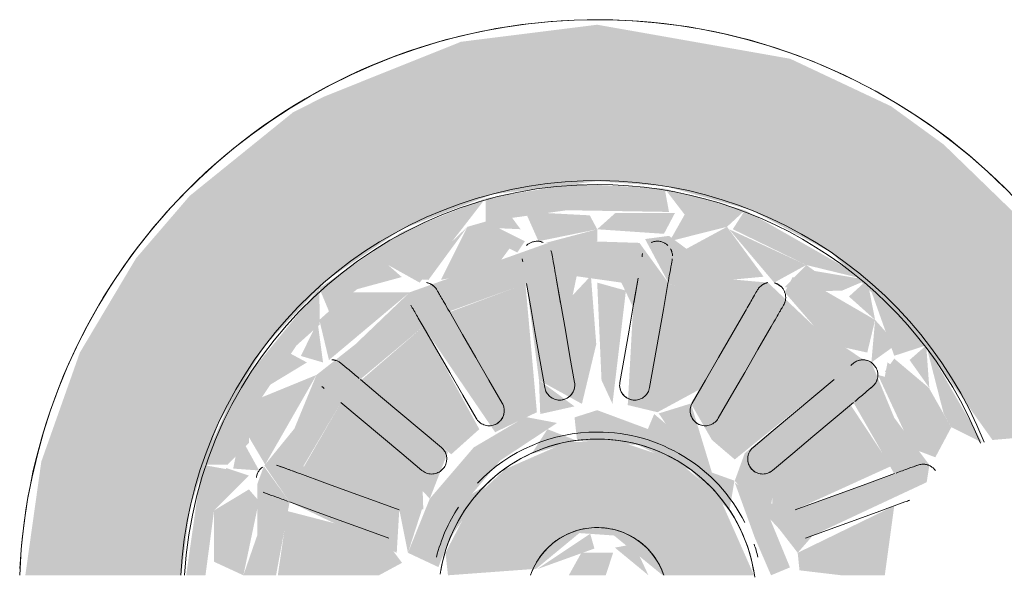
# Model space of a CAD drawing. Units: millimetres. Extents: x -93890 to 271141, y -23807 to 56504.
# Drawn here: x -57237 to -57139, y 466 to 521 of the extents above; entities that cross this region are included whole.
import ezdxf

# ---------------------------------------------------------------- set-up
doc = ezdxf.new("R2010")
doc.units = ezdxf.units.MM
doc.layers.add('LABORATÓRIOS - CAD HIDRO - 23-09-2020_dwg', color=8, linetype='Continuous', lineweight=9)

# ---------------------------------------------------------------- blocks, each defined once
blk = doc.blocks.new('LABORATÓRIOS - CAD HIDRO - 23-09-2020_dwg-1889446-1º PAVIMENTO - LABORATÓRIO DE ANATOMIA PATOLÓGICA')
at = {"lineweight": 5}
h = blk.add_hatch(color=10, dxfattribs=at)
h.paths.add_polyline_path([(2377341.91, 1491553.635), (2377355.464, 1491555.33), (2377362.681, 1491557.564), (2377376.375, 1491565.658), (2377381.481, 1491569.681), (2377387.796, 1491576.867), (2377393.504, 1491586.662), (2377395.527, 1491593.635), (2377380.137, 1491594.621), (2377375.451, 1491586.662), (2377371.41, 1491581.5), (2377365.199, 1491576.286), (2377357.27, 1491572.082), (2377347.169, 1491569.523), (2377330.807, 1491570.647), (2377321.138, 1491574.771), (2377315.043, 1491579.005), (2377307.258, 1491587.9), (2377301.38, 1491601.713), (2377299.417, 1491608.385), (2377285.014, 1491608.385), (2377286.605, 1491597.081), (2377290.453, 1491586.662), (2377293.628, 1491580.365), (2377302.339, 1491569.681), (2377308.142, 1491564.749), (2377317.516, 1491559.163), (2377328.356, 1491555.33), (2377336.65, 1491553.878)], flags=0)
h.paths.add_polyline_path([(2377300.532, 1491612.885), (2377301.38, 1491619.556), (2377304.245, 1491628.06), (2377308.872, 1491635.749), (2377315.043, 1491642.264), (2377322.471, 1491647.3), (2377331.436, 1491650.76), (2377341.91, 1491652.074), (2377348.624, 1491651.588), (2377357.27, 1491649.187), (2377365.199, 1491644.984), (2377374.42, 1491635.866), (2377381.237, 1491626.341), (2377396.264, 1491627.635), (2377392.81, 1491636.265), (2377387.146, 1491645.286), (2377376.375, 1491655.73), (2377371.153, 1491659.522), (2377361.109, 1491664.252), (2377341.91, 1491667.635), (2377328.356, 1491665.94), (2377314.733, 1491660.484), (2377311.64, 1491658.917), (2377301.373, 1491650.622), (2377296.024, 1491644.402), (2377290.438, 1491635.028), (2377286.605, 1491624.189), (2377285.014, 1491612.885)], flags=0)
h = blk.add_hatch(color=10, dxfattribs=at)
h.paths.add_polyline_path([(2377341.91, 1491569.196), (2377348.647, 1491569.932), (2377350.61, 1491572.516), (2377343.36, 1491572.432)], flags=0)
h.paths.add_polyline_path([(2377341.91, 1491569.196), (2377341.91, 1491572.755), (2377337.532, 1491571.782), (2377339.663, 1491569.196)], flags=0)
h.paths.add_polyline_path([(2377339.663, 1491569.196), (2377337.526, 1491571.782), (2377328.996, 1491573.73), (2377321.138, 1491577.546), (2377326.549, 1491572.082)], flags=0)
h.paths.add_polyline_path([(2377353.012, 1491573.208), (2377354.823, 1491573.73), (2377349.186, 1491575.795)], flags=0)
h.paths.add_polyline_path([(2377348.647, 1491569.932), (2377357.27, 1491572.344), (2377353.012, 1491573.208)], flags=0)
h.paths.add_polyline_path([(2377314.263, 1491582.988), (2377315.748, 1491586.662), (2377314.584, 1491586.662)], flags=0)
h.paths.add_polyline_path([(2377322.471, 1491580.221), (2377318.62, 1491580.002), (2377322.471, 1491578.727)], flags=0)
h.paths.add_polyline_path([(2377346.016, 1491575.061), (2377341.91, 1491573.974), (2377348.744, 1491574.246)], flags=0)
h.paths.add_polyline_path([(2377375.078, 1491586.093), (2377379.574, 1491593.789), (2377377.117, 1491593.635), (2377374.948, 1491589.815), (2377375.058, 1491586.662)], flags=0)
h.paths.add_polyline_path([(2377375.078, 1491586.093), (2377374.041, 1491588.46), (2377372.505, 1491586.295)], flags=0)
h.paths.add_polyline_path([(2377365.199, 1491576.286), (2377375.078, 1491586.093), (2377371.82, 1491585.52), (2377369.557, 1491582.988)], flags=0)
h.paths.add_polyline_path([(2377364.792, 1491579.005), (2377362.711, 1491577.529), (2377355.4, 1491573.969), (2377357.27, 1491572.344), (2377365.199, 1491576.286)], flags=0)
h.paths.add_polyline_path([(2377360.57, 1491580.245), (2377364.792, 1491579.005), (2377366.287, 1491580.066)], flags=0)
h.paths.add_polyline_path([(2377343.91, 1491589.943), (2377343.91, 1491592.72), (2377345.554, 1491595.336), (2377341.215, 1491594.895), (2377340.675, 1491592.17), (2377342.439, 1491589.201)], flags=0)
h.paths.add_polyline_path([(2377324.608, 1491601.819), (2377324.389, 1491597.891), (2377316.417, 1491591.202), (2377312.334, 1491598.274), (2377314.733, 1491598.967)], flags=0)
h.paths.add_polyline_path([(2377321.193, 1491604.691), (2377323.791, 1491603.791), (2377322.492, 1491607.145)], flags=0)
h.paths.add_polyline_path([(2377313.981, 1491588.46), (2377324.945, 1491579.278), (2377329.806, 1491578.463), (2377333.626, 1491575.307), (2377336.67, 1491575.042), (2377337.532, 1491575.333), (2377349.186, 1491575.795), (2377354.823, 1491578.498), (2377360.57, 1491580.245), (2377363.607, 1491584), (2377368.98, 1491586.662), (2377371.903, 1491593.635), (2377375.532, 1491596.639), (2377373.212, 1491600.931), (2377367.402, 1491591.202), (2377358.692, 1491600.972), (2377356.544, 1491596.273), (2377365.388, 1491588.818), (2377359.218, 1491583.655), (2377352.066, 1491594.155), (2377343.91, 1491589.943), (2377345.079, 1491584.021), (2377343.91, 1491578.644), (2377339.864, 1491578.646), (2377338.338, 1491581.739), (2377340.391, 1491591.336), (2377335.909, 1491592.167), (2377330.496, 1491594.925), (2377324.541, 1491583.697), (2377318.432, 1491588.976), (2377328.179, 1491596.904), (2377321.193, 1491604.691), (2377311.069, 1491601.992), (2377309.89, 1491608.385), (2377307.258, 1491607.636), (2377307.995, 1491605.144), (2377307.258, 1491599.845), (2377311.781, 1491594.235)], flags=0)
h.paths.add_polyline_path([(2377308.872, 1491589.807), (2377313.03, 1491587.221), (2377313.981, 1491588.46)], flags=0)
h.paths.add_polyline_path([(2377301.565, 1491601.163), (2377304.935, 1491597.962), (2377301.757, 1491608.385), (2377300.653, 1491608.385)], flags=0)
h.paths.add_polyline_path([(2377306.35, 1491589.239), (2377306.35, 1491594.474), (2377305.005, 1491597.721), (2377301.565, 1491601.163)], flags=0)
h.paths.add_polyline_path([(2377306.35, 1491589.239), (2377308.741, 1491589.946), (2377306.683, 1491593.67)], flags=0)
h.paths.add_polyline_path([(2377326.549, 1491572.082), (2377308.872, 1491589.807), (2377306.35, 1491589.239), (2377315.043, 1491579.005)], flags=0)
h.paths.add_polyline_path([(2377348.947, 1491579.362), (2377347.91, 1491592.167), (2377352.173, 1491589.858), (2377356.491, 1491582.095)], flags=0)
h.paths.add_polyline_path([(2377334.01, 1491579.595), (2377327.231, 1491582.21), (2377334.01, 1491591.671), (2377335.909, 1491592.167), (2377335.786, 1491584.542)], flags=0)
h.paths.add_polyline_path([(2377339.91, 1491593.327), (2377341.215, 1491594.895), (2377335.45, 1491596.28), (2377330.496, 1491599.789), (2377327.555, 1491604.175), (2377327.083, 1491602.735), (2377331.144, 1491597.43)], flags=0)
h.paths.add_polyline_path([(2377345.671, 1491593.387), (2377351.236, 1491597.95), (2377345.671, 1491595.348)], flags=0)
h.paths.add_polyline_path([(2377371.139, 1491597.535), (2377372.242, 1491601.191), (2377362.626, 1491604.691), (2377360.875, 1491606.707), (2377359.211, 1491601.819), (2377364.071, 1491600.972)], flags=0)
h.paths.add_polyline_path([(2377354.493, 1491601.163), (2377357.47, 1491603.205), (2377357.47, 1491607.891)], flags=0)
h.paths.add_polyline_path([(2377348.624, 1491651.341), (2377350.61, 1491648.753), (2377354.823, 1491647.539), (2377356.613, 1491649.187)], flags=0)
h.paths.add_polyline_path([(2377330.797, 1491650.367), (2377330.807, 1491648.061), (2377338.884, 1491649.187), (2377349.051, 1491649.018), (2377348.624, 1491651.341), (2377339.663, 1491651.83)], flags=0)
h.paths.add_polyline_path([(2377314.263, 1491641.44), (2377315.222, 1491639.139), (2377321.108, 1491643.741), (2377328.419, 1491647.3), (2377330.797, 1491650.367), (2377322.471, 1491647.025), (2377314.733, 1491641.76)], flags=0)
h.paths.add_polyline_path([(2377302.582, 1491623.886), (2377305.145, 1491623.886), (2377307.258, 1491626.046), (2377307.258, 1491628.64), (2377312, 1491635.749), (2377314.304, 1491637.81), (2377314.263, 1491641.44), (2377305.923, 1491631.225)], flags=0)
h.paths.add_polyline_path([(2377302.937, 1491612.885), (2377303.791, 1491619.335), (2377305.722, 1491623.309), (2377302.582, 1491623.886), (2377301.02, 1491612.885)], flags=0)
h.paths.add_polyline_path([(2377306.708, 1491612.885), (2377309.958, 1491612.885), (2377311.308, 1491620.176), (2377308.742, 1491623.734), (2377308.081, 1491621.92), (2377308.081, 1491616.842)], flags=0)
h.paths.add_polyline_path([(2377339.91, 1491626.26), (2377336.956, 1491627.416), (2377335.38, 1491624.957)], flags=0)
h.paths.add_polyline_path([(2377355.059, 1491619.298), (2377355.563, 1491622.296), (2377353.323, 1491623.099), (2377351.231, 1491629.97), (2377348.034, 1491628.981), (2377349.81, 1491626.367), (2377341.91, 1491629.306), (2377339.653, 1491628.588), (2377339.91, 1491626.26), (2377345.955, 1491625.846), (2377351.231, 1491623.323)], flags=0)
h.paths.add_polyline_path([(2377322.219, 1491619.398), (2377323.079, 1491615.122), (2377324.476, 1491619.447)], flags=0)
h.paths.add_polyline_path([(2377336.12, 1491632.282), (2377336.242, 1491628.924), (2377339.653, 1491629.683)], flags=0)
h.paths.add_polyline_path([(2377333.96, 1491644.984), (2377334.715, 1491646.103), (2377330.807, 1491648.061), (2377328.996, 1491647.539)], flags=0)
h.paths.add_polyline_path([(2377321.964, 1491615.122), (2377322.219, 1491619.398), (2377312.681, 1491623.734), (2377316.417, 1491630.067), (2377325.253, 1491620.502), (2377327.063, 1491625.144), (2377318.432, 1491632.451), (2377324.601, 1491637.614), (2377331.754, 1491627.114), (2377335.909, 1491629.102), (2377332.459, 1491630.004), (2377327.328, 1491639.174), (2377334.872, 1491641.907), (2377336.12, 1491632.282), (2377340.391, 1491629.933), (2377338.74, 1491637.248), (2377339.864, 1491642.624), (2377344.315, 1491641.99), (2377345.482, 1491639.53), (2377344.947, 1491629.813), (2377347.91, 1491629.102), (2377349.051, 1491641.879), (2377346.11, 1491645.942), (2377337.803, 1491646.209), (2377323.25, 1491641.025), (2377317.863, 1491635.866), (2377313.981, 1491632.81), (2377311.781, 1491627.468), (2377308.804, 1491623.811), (2377311.308, 1491620.176), (2377314.733, 1491618.552)], flags=0)
h.paths.add_polyline_path([(2377370.521, 1491632.628), (2377375.016, 1491631.436), (2377370.789, 1491634.048)], flags=0)
h.paths.add_polyline_path([(2377361.855, 1491615.122), (2377363.373, 1491616.85), (2377374.689, 1491622.138), (2377374.958, 1491623.85), (2377371.463, 1491628.546), (2377369.186, 1491634.048), (2377368.14, 1491634.491), (2377363.519, 1491637.614), (2377358.898, 1491641.99), (2377354.823, 1491642.355), (2377349.051, 1491646.641), (2377346.673, 1491646.324), (2377349.051, 1491641.879), (2377356.589, 1491639.059), (2377351.231, 1491629.97), (2377353.323, 1491626.344), (2377359.218, 1491637.614), (2377365.199, 1491632.135), (2377356.589, 1491625.027), (2377355.593, 1491622.272), (2377360.028, 1491617.478)], flags=0)
h.paths.add_polyline_path([(2377327.388, 1491616.737), (2377330.974, 1491621.959), (2377328.179, 1491620.146)], flags=0)
h.paths.add_polyline_path([(2377361.6, 1491619.398), (2377359.231, 1491620.024), (2377359.854, 1491623.734), (2377367.402, 1491630.067), (2377371.463, 1491622.987)], flags=0)
h.paths.add_polyline_path([(2377368.776, 1491642.264), (2377356.613, 1491649.187), (2377355.4, 1491647.3), (2377362.711, 1491643.741)], flags=0)
h.paths.add_polyline_path([(2377366.287, 1491641.203), (2377361.349, 1491642.542), (2377360.57, 1491641.024)], flags=0)
h.paths.add_polyline_path([(2377368.776, 1491642.264), (2377363.552, 1491643.144), (2377366.287, 1491641.203)], flags=0)
h.paths.add_polyline_path([(2377368.776, 1491642.264), (2377366.955, 1491640.607), (2377369.557, 1491638.282)], flags=0)
h.paths.add_polyline_path([(2377374.642, 1491635.749), (2377368.776, 1491642.264), (2377371.463, 1491634.715)], flags=0)
h.paths.add_polyline_path([(2377374.642, 1491635.749), (2377372.987, 1491634.295), (2377374.948, 1491631.532)], flags=0)
h.paths.add_polyline_path([(2377380.225, 1491626.074), (2377374.642, 1491635.749), (2377376.375, 1491628.977), (2377377.117, 1491627.635)], flags=0)
h.paths.add_polyline_path([(2377325.124, 1491642.264), (2377328.996, 1491647.539), (2377323.588, 1491642.356)], flags=0)
h = blk.add_hatch(color=10, dxfattribs=at)
h.paths.add_polyline_path([(2377335.269, 1491574.428), (2377334.173, 1491572.352), (2377337.526, 1491571.783)], flags=0)
h.paths.add_polyline_path([(2377337.532, 1491571.782), (2377341.91, 1491572.755), (2377341.068, 1491574.145), (2377335.269, 1491574.428)], flags=0)
h.paths.add_polyline_path([(2377333.209, 1491572.516), (2377334.709, 1491575.166), (2377330.807, 1491573.208)], flags=0)
h.paths.add_polyline_path([(2377328.996, 1491573.73), (2377333.711, 1491576.286), (2377328.061, 1491579.067), (2377324.945, 1491579.247)], flags=0)
h.paths.add_polyline_path([(2377328.419, 1491573.969), (2377323.278, 1491578.741), (2377321.138, 1491577.512)], flags=0)
h.paths.add_polyline_path([(2377321.108, 1491577.529), (2377322.471, 1491579.774), (2377319.027, 1491579.005)], flags=0)
h.paths.add_polyline_path([(2377317.532, 1491580.066), (2377322.471, 1491581.146), (2377318.79, 1491585.401), (2377315.222, 1491586.662), (2377315.222, 1491582.131)], flags=0)
h.paths.add_polyline_path([(2377314.263, 1491582.988), (2377313.417, 1491586.662), (2377312, 1491585.52)], flags=0)
h.paths.add_polyline_path([(2377311.314, 1491586.295), (2377313.981, 1491587.89), (2377309.778, 1491588.46), (2377311.054, 1491586.662)], flags=0)
h.paths.add_polyline_path([(2377311.554, 1491594.83), (2377308.27, 1491596.651), (2377307.258, 1491592.629), (2377308.741, 1491589.946)], flags=0)
h.paths.add_polyline_path([(2377313.981, 1491588.46), (2377311.554, 1491594.83), (2377308.804, 1491589.833)], flags=0)
h.paths.add_polyline_path([(2377306.683, 1491593.67), (2377307.258, 1491597.888), (2377305.145, 1491597.384)], flags=0)
h.paths.add_polyline_path([(2377305.005, 1491597.721), (2377307.173, 1491599.35), (2377304.245, 1491600.358)], flags=0)
h.paths.add_polyline_path([(2377308.081, 1491599.35), (2377306.891, 1491608.385), (2377303.172, 1491605.578), (2377303.791, 1491601.934)], flags=0)
h.paths.add_polyline_path([(2377303.791, 1491619.335), (2377307.258, 1491622.796), (2377305.005, 1491623.548)], flags=0)
h.paths.add_polyline_path([(2377306.708, 1491612.885), (2377308.257, 1491620.277), (2377307.258, 1491621.424), (2377303.791, 1491619.335), (2377303.791, 1491614.23)], flags=0)
h.paths.add_polyline_path([(2377308.272, 1491623.309), (2377306.35, 1491626.796), (2377305.693, 1491623.498)], flags=0)
h.paths.add_polyline_path([(2377308.872, 1491623.894), (2377313.981, 1491632.81), (2377308.272, 1491630.474), (2377306.683, 1491627.599)], flags=0)
h.paths.add_polyline_path([(2377308.872, 1491631.532), (2377313.03, 1491634.049), (2377311.314, 1491634.975)], flags=0)
h.paths.add_polyline_path([(2377314.635, 1491634.049), (2377314.09, 1491638.089), (2377312.429, 1491634.694)], flags=0)
h.paths.add_polyline_path([(2377315.222, 1491634.288), (2377323.25, 1491641.025), (2377317.332, 1491641.025), (2377314.263, 1491638.282), (2377314.843, 1491635.866)], flags=0)
h.paths.add_polyline_path([(2377317.532, 1491641.203), (2377322.471, 1491642.544), (2377321.108, 1491643.741)], flags=0)
h.paths.add_polyline_path([(2377324.246, 1491641.989), (2377328.419, 1491647.3), (2377321.108, 1491643.741)], flags=0)
h.paths.add_polyline_path([(2377328.996, 1491647.539), (2377334.283, 1491647.3), (2377333.209, 1491648.753)], flags=0)
h.paths.add_polyline_path([(2377326.355, 1491642.264), (2377331.616, 1491643.273), (2377333.624, 1491645.964), (2377328.996, 1491647.539)], flags=0)
h.paths.add_polyline_path([(2377336.67, 1491645.909), (2377341.91, 1491646.103), (2377341.91, 1491647.296)], flags=0)
h.paths.add_polyline_path([(2377336.067, 1491646.103), (2377341.91, 1491647.296), (2377341.166, 1491648.68), (2377334.769, 1491649.018)], flags=0)
h = blk.add_hatch(color=10, dxfattribs=at)
h.paths.add_polyline_path([(2377350.61, 1491572.516), (2377353.872, 1491573.969), (2377349.214, 1491574.405)], flags=0)
h.paths.add_polyline_path([(2377346.287, 1491571.782), (2377350.61, 1491572.516), (2377347.169, 1491575.047), (2377341.91, 1491573.974)], flags=0)
h.paths.add_polyline_path([(2377362.711, 1491577.529), (2377365.199, 1491580.001), (2377361.349, 1491578.725)], flags=0)
h.paths.add_polyline_path([(2377354.823, 1491573.73), (2377362.711, 1491577.529), (2377358.874, 1491578.526)], flags=0)
h.paths.add_polyline_path([(2377354.823, 1491573.73), (2377357.464, 1491579.005), (2377352.173, 1491577.974), (2377350.195, 1491575.306)], flags=0)
h.paths.add_polyline_path([(2377369.557, 1491582.988), (2377370.914, 1491586.662), (2377369.233, 1491586.662)], flags=0)
h.paths.add_polyline_path([(2377366.287, 1491580.066), (2377369.557, 1491582.988), (2377368.154, 1491586.662), (2377360.57, 1491580.245)], flags=0)
h.paths.add_polyline_path([(2377372.478, 1491586.257), (2377373.435, 1491589.239), (2377371.768, 1491586.662)], flags=0)
h.paths.add_polyline_path([(2377377.136, 1491593.67), (2377378.14, 1491596.092), (2377376.375, 1491595.727)], flags=0)
h.paths.add_polyline_path([(2377369.838, 1491588.46), (2377376.375, 1491592.292), (2377377.136, 1491593.67), (2377375.078, 1491597.535), (2377370.178, 1491589.833)], flags=0)
h.paths.add_polyline_path([(2377375.549, 1491624.618), (2377377.136, 1491627.599), (2377374.948, 1491631.455), (2377369.838, 1491632.809), (2377373.244, 1491625.498)], flags=0)
h.paths.add_polyline_path([(2377375.016, 1491631.436), (2377371.463, 1491634.432), (2377370.521, 1491633.123)], flags=0)
h.paths.add_polyline_path([(2377369.186, 1491634.048), (2377371.715, 1491635.866), (2377369.557, 1491638.282), (2377369.345, 1491635.866)], flags=0)
h.paths.add_polyline_path([(2377368.776, 1491635.032), (2377369.557, 1491638.282), (2377364.609, 1491641.151), (2377360.57, 1491641.024), (2377365.039, 1491635.866)], flags=0)
h.paths.add_polyline_path([(2377366.287, 1491641.203), (2377362.711, 1491643.741), (2377360.57, 1491641.541)], flags=0)
h.paths.add_polyline_path([(2377359.513, 1491641.99), (2377362.711, 1491643.741), (2377355.025, 1491647.3)], flags=0)
h.paths.add_polyline_path([(2377354.823, 1491647.539), (2377350.61, 1491648.753), (2377349.111, 1491646.103)], flags=0)
h.paths.add_polyline_path([(2377355.004, 1491642.254), (2377358.466, 1491642.578), (2377354.823, 1491647.539), (2377350.108, 1491644.984)], flags=0)
h.paths.add_polyline_path([(2377348.55, 1491646.842), (2377349.646, 1491648.917), (2377343.72, 1491648.917), (2377341.91, 1491647.296)], flags=0)
h = blk.add_hatch(color=10, dxfattribs=at)
h.paths.add_polyline_path([(2377341.91, 1491578.58), (2377341.38, 1491589.201), (2377339.91, 1491589.943), (2377338.74, 1491584.021), (2377339.166, 1491579.876)], flags=0)
h.paths.add_polyline_path([(2377334.769, 1491579.39), (2377336.12, 1491588.988), (2377334.769, 1491591.869), (2377331.754, 1491590.044), (2377328.226, 1491581.679)], flags=0)
h.paths.add_polyline_path([(2377324.541, 1491583.697), (2377330.496, 1491594.925), (2377327.231, 1491596.243), (2377318.432, 1491588.818), (2377321.004, 1491586.662)], flags=0)
h.paths.add_polyline_path([(2377316.28, 1491591.399), (2377324.476, 1491597.964), (2377324.476, 1491601.822), (2377319.748, 1491600.972), (2377312.681, 1491597.535), (2377314.733, 1491594.036)], flags=0)
h.paths.add_polyline_path([(2377311.303, 1491601.111), (2377321.193, 1491604.691), (2377321.784, 1491607.891), (2377309.958, 1491608.385)], flags=0)
h.paths.add_polyline_path([(2377314.733, 1491612.885), (2377320.195, 1491612.885), (2377322.492, 1491614.124), (2377320.446, 1491616.85), (2377311.069, 1491619.277), (2377310.134, 1491612.885)], flags=0)
h.paths.add_polyline_path([(2377322.219, 1491619.398), (2377324.608, 1491619.45), (2377324.476, 1491623.306), (2377316.417, 1491630.067), (2377312.334, 1491622.995), (2377314.733, 1491622.122)], flags=0)
h.paths.add_polyline_path([(2377327.388, 1491624.917), (2377330.181, 1491627.416), (2377324.601, 1491637.614), (2377318.432, 1491632.293)], flags=0)
h.paths.add_polyline_path([(2377335.909, 1491629.102), (2377334.769, 1491641.879), (2377327.231, 1491639.059), (2377332.459, 1491630.004)], flags=0)
h.paths.add_polyline_path([(2377340.391, 1491629.933), (2377341.815, 1491635.866), (2377341.282, 1491642.669), (2377338.338, 1491639.53), (2377339.653, 1491632.069)], flags=0)
h = blk.add_hatch(color=10, dxfattribs=at)
h.paths.add_polyline_path([(2377341.91, 1491578.58), (2377343.955, 1491578.646), (2377345.482, 1491581.739), (2377343.428, 1491591.336), (2377341.91, 1491586.611)], flags=0)
h.paths.add_polyline_path([(2377348.947, 1491579.362), (2377356.589, 1491582.21), (2377349.81, 1491591.671), (2377347.91, 1491592.167), (2377348.034, 1491584.542)], flags=0)
h.paths.add_polyline_path([(2377359.218, 1491583.655), (2377365.388, 1491588.976), (2377355.274, 1491596.591), (2377353.323, 1491594.925), (2377357.482, 1491586.662)], flags=0)
h.paths.add_polyline_path([(2377367.402, 1491591.202), (2377371.41, 1491598.301), (2377359.211, 1491601.819), (2377359.855, 1491597.535)], flags=0)
h.paths.add_polyline_path([(2377372.511, 1491601.093), (2377372.118, 1491603.131), (2377368.537, 1491608.385), (2377361.088, 1491607.597), (2377362.626, 1491604.691)], flags=0)
h.paths.add_polyline_path([(2377366.223, 1491612.885), (2377370.521, 1491612.885), (2377371.463, 1491619.795), (2377361.855, 1491615.122), (2377362.035, 1491613.378)], flags=0)
h.paths.add_polyline_path([(2377361.6, 1491619.398), (2377371.139, 1491623.734), (2377367.113, 1491629.825), (2377359.344, 1491623.306), (2377359.344, 1491619.447)], flags=0)
h.paths.add_polyline_path([(2377355.593, 1491624.405), (2377365.474, 1491632.365), (2377359.218, 1491637.614), (2377353.323, 1491626.344)], flags=0)
h.paths.add_polyline_path([(2377347.91, 1491629.102), (2377352.173, 1491631.412), (2377356.589, 1491639.129), (2377348.947, 1491641.907), (2377347.7, 1491632.282)], flags=0)
h.paths.add_polyline_path([(2377343.428, 1491629.933), (2377344.766, 1491641.195), (2377341.91, 1491641.99), (2377342.34, 1491632.282)], flags=0)
h = blk.add_hatch(color=10, dxfattribs=at)
h.paths.add_polyline_path([(2377338.845, 1491591.462), (2377341.91, 1491592.659), (2377330.998, 1491597.516), (2377328.226, 1491600.375), (2377323.839, 1491608.385), (2377322.731, 1491607.597), (2377325.01, 1491601.163), (2377329.861, 1491595.468), (2377334.769, 1491592.64)], flags=0)
h.paths.add_polyline_path([(2377326.11, 1491613.701), (2377328.59, 1491619.961), (2377332.283, 1491624.318), (2377337.912, 1491628.033), (2377334.769, 1491628.63), (2377329.629, 1491625.604), (2377325.253, 1491620.502), (2377323.079, 1491615.122)], flags=0)
h = blk.add_hatch(color=10, dxfattribs=at)
h.paths.add_polyline_path([(2377349.05, 1491592.64), (2377354.714, 1491596.113), (2377347.314, 1491594.428)], flags=0)
h.paths.add_polyline_path([(2377358.692, 1491600.972), (2377360.875, 1491606.707), (2377358.378, 1491607.597), (2377356.757, 1491603.681)], flags=0)
h.paths.add_polyline_path([(2377354.714, 1491596.113), (2377358.692, 1491600.972), (2377356.124, 1491602.735), (2377351.4, 1491596.951)], flags=0)
h.paths.add_polyline_path([(2377359.204, 1491612.885), (2377361.088, 1491613.672), (2377358.476, 1491620.024), (2377355.593, 1491622.12), (2377357.585, 1491616.635)], flags=0)
h.paths.add_polyline_path([(2377351.231, 1491625.846), (2377347.577, 1491628.921), (2377346.944, 1491627.416)], flags=0)
h = blk.add_hatch(color=10, dxfattribs=at)
h.paths.add_polyline_path([(2377341.91, 1491594.835), (2377348.351, 1491596.271), (2377353.234, 1491599.699), (2377355.741, 1491603.052), (2377357.47, 1491608.385), (2377347.391, 1491607.366), (2377345.554, 1491605.184), (2377339.91, 1491604.236), (2377334.91, 1491608.385), (2377326.35, 1491607.891), (2377329.327, 1491601.163), (2377333.113, 1491597.579), (2377341.215, 1491594.895)], flags=0)
h.paths.add_polyline_path([(2377357.513, 1491612.885), (2377354.013, 1491620.791), (2377349.81, 1491624.318), (2377343.91, 1491626.26), (2377338.845, 1491626.109), (2377332.754, 1491623.439), (2377329.604, 1491620.502), (2377326.817, 1491615.122), (2377327.063, 1491612.885), (2377335.83, 1491613.53), (2377340.132, 1491617.083), (2377343.583, 1491616.841), (2377348.424, 1491612.885)], flags=0)
h.paths.add_polyline_path([(2377335.902, 1491613.483), (2377341.633, 1491615.545), (2377341.215, 1491617.02)], flags=0)
blk.add_hatch(color=10, dxfattribs=at).paths.add_polyline_path([(2377347.008, 1491612.885), (2377345.554, 1491615.988), (2377343.667, 1491615.635), (2377345.554, 1491614.082)], flags=0)
h = blk.add_hatch(color=10, dxfattribs=at)
h.paths.add_polyline_path([(2377341.265, 1491605.844), (2377344.974, 1491608.385), (2377338.27, 1491607.29)], flags=0)
h.paths.add_polyline_path([(2377339.084, 1491612.885), (2377342.763, 1491612.885), (2377343.489, 1491615.122), (2377340.331, 1491615.122)], flags=0)
at = {"color": 253, "lineweight": 5, "flags": 128}
for points in [[(2377382.413, 1491651.448), (2377380.749, 1491653.035), (2377379.022, 1491654.554), (2377377.236, 1491656.003), (2377375.394, 1491657.379), (2377373.498, 1491658.681), (2377371.551, 1491659.906), (2377369.557, 1491661.052), (2377367.519, 1491662.117), (2377365.439, 1491663.1), (2377363.323, 1491663.999), (2377361.171, 1491664.812), (2377358.99, 1491665.539), (2377356.78, 1491666.178), (2377354.547, 1491666.729), (2377352.294, 1491667.189), (2377350.024, 1491667.559), (2377347.741, 1491667.838), (2377345.449, 1491668.026), (2377343.151, 1491668.121), (2377341.91, 1491668.135), (2377339.61, 1491668.089), (2377337.315, 1491667.951), (2377335.026, 1491667.721), (2377332.749, 1491667.4), (2377330.486, 1491666.989), (2377328.242, 1491666.487), (2377326.019, 1491665.895), (2377323.822, 1491665.216), (2377321.654, 1491664.449), (2377319.518, 1491663.596), (2377317.418, 1491662.658), (2377315.357, 1491661.637), (2377313.339, 1491660.534), (2377311.366, 1491659.352), (2377309.443, 1491658.091), (2377307.571, 1491656.755), (2377305.754, 1491655.345), (2377303.995, 1491653.864), (2377302.297, 1491652.313), (2377300.662, 1491650.695), (2377299.093, 1491649.014), (2377297.592, 1491647.271), (2377296.163, 1491645.469), (2377294.806, 1491643.612), (2377293.525, 1491641.702), (2377292.321, 1491639.742), (2377291.197, 1491637.736), (2377290.154, 1491635.686), (2377289.193, 1491633.597), (2377288.317, 1491631.47), (2377287.527, 1491629.31), (2377286.824, 1491627.121), (2377286.209, 1491624.905), (2377285.682, 1491622.666), (2377285.246, 1491620.408), (2377284.901, 1491618.134), (2377284.646, 1491615.848), (2377284.484, 1491613.554)], [(2377334.442, 1491644.35), (2377334.468, 1491644.198), (2377334.495, 1491644.045)], [(2377337.45, 1491644.566), (2377337.423, 1491644.719), (2377337.396, 1491644.871)], [(2377346.37, 1491644.566), (2377346.396, 1491644.719), (2377346.423, 1491644.871)], [(2377349.378, 1491644.35), (2377349.351, 1491644.198), (2377349.324, 1491644.045)], [(2377339.653, 1491632.069), (2377339.197, 1491634.658), (2377338.74, 1491637.248), (2377338.283, 1491639.838), (2377337.827, 1491642.428), (2377338.262, 1491639.957)], [(2377344.166, 1491632.069), (2377344.623, 1491634.658), (2377345.079, 1491637.248), (2377345.536, 1491639.838), (2377345.993, 1491642.428), (2377345.557, 1491639.957)], [(2377334.872, 1491641.907), (2377335.329, 1491639.317), (2377335.786, 1491636.727), (2377336.242, 1491634.137), (2377336.699, 1491631.548), (2377336.242, 1491634.137)], [(2377348.947, 1491641.907), (2377348.49, 1491639.317), (2377348.034, 1491636.727), (2377347.577, 1491634.137), (2377347.12, 1491631.548), (2377347.577, 1491634.137)], [(2377326.113, 1491640.995), (2377326.036, 1491641.129), (2377325.959, 1491641.263)], [(2377357.706, 1491640.995), (2377357.783, 1491641.129), (2377357.861, 1491641.263)], [(2377323.361, 1491639.763), (2377323.438, 1491639.629), (2377323.515, 1491639.495)], [(2377360.459, 1491639.763), (2377360.381, 1491639.629), (2377360.304, 1491639.495)], [(2377332.459, 1491630.004), (2377331.144, 1491632.282), (2377329.829, 1491634.559), (2377328.514, 1491636.837), (2377327.199, 1491639.114)], [(2377351.361, 1491630.004), (2377352.676, 1491632.282), (2377353.99, 1491634.559), (2377355.305, 1491636.837), (2377356.62, 1491639.114)], [(2377324.601, 1491637.614), (2377325.916, 1491635.337), (2377327.231, 1491633.059), (2377328.546, 1491630.782), (2377329.861, 1491628.504)], [(2377359.218, 1491637.614), (2377357.903, 1491635.337), (2377356.589, 1491633.059), (2377355.274, 1491630.782), (2377353.959, 1491628.504)], [(2377316.682, 1491633.761), (2377316.564, 1491633.86), (2377316.445, 1491633.96)], [(2377367.137, 1491633.761), (2377367.255, 1491633.86), (2377367.374, 1491633.96)], [(2377314.517, 1491631.662), (2377314.635, 1491631.562), (2377314.754, 1491631.463)], [(2377326.404, 1491625.604), (2377324.389, 1491627.294), (2377322.375, 1491628.985), (2377320.36, 1491630.675), (2377318.346, 1491632.365)], [(2377357.415, 1491625.604), (2377359.43, 1491627.294), (2377361.445, 1491628.985), (2377363.459, 1491630.675), (2377365.474, 1491632.365)], [(2377369.302, 1491631.662), (2377369.184, 1491631.562), (2377369.065, 1491631.463)], [(2377316.417, 1491630.067), (2377318.432, 1491628.377), (2377320.446, 1491626.686), (2377322.461, 1491624.996), (2377324.476, 1491623.306)], [(2377367.402, 1491630.067), (2377365.388, 1491628.377), (2377363.373, 1491626.686), (2377361.358, 1491624.996), (2377359.344, 1491623.306)], [(2377326.285, 1491612.983), (2377326.392, 1491613.606), (2377326.523, 1491614.224), (2377326.679, 1491614.837), (2377326.859, 1491615.443), (2377327.063, 1491616.041), (2377327.291, 1491616.63), (2377327.543, 1491617.21), (2377327.817, 1491617.779), (2377328.114, 1491618.337), (2377328.433, 1491618.882), (2377328.774, 1491619.415), (2377329.135, 1491619.933), (2377329.517, 1491620.436), (2377329.919, 1491620.924), (2377330.34, 1491621.395), (2377330.78, 1491621.849), (2377331.237, 1491622.286), (2377331.712, 1491622.703), (2377332.203, 1491623.101), (2377332.709, 1491623.479), (2377333.23, 1491623.837), (2377333.765, 1491624.174), (2377334.313, 1491624.488), (2377334.873, 1491624.781), (2377335.444, 1491625.051), (2377336.026, 1491625.298), (2377336.617, 1491625.522), (2377337.216, 1491625.722), (2377337.823, 1491625.897), (2377338.437, 1491626.048), (2377339.056, 1491626.175), (2377339.68, 1491626.277), (2377340.307, 1491626.353), (2377340.937, 1491626.405), (2377341.569, 1491626.431), (2377341.91, 1491626.435), (2377342.541, 1491626.422), (2377343.172, 1491626.384), (2377343.801, 1491626.321), (2377344.427, 1491626.233), (2377345.049, 1491626.12), (2377345.665, 1491625.982), (2377346.276, 1491625.819), (2377346.88, 1491625.633), (2377347.476, 1491625.422), (2377348.062, 1491625.187), (2377348.639, 1491624.93), (2377349.206, 1491624.649), (2377349.76, 1491624.346), (2377350.302, 1491624.021), (2377350.831, 1491623.675), (2377351.345, 1491623.308), (2377351.845, 1491622.92), (2377352.328, 1491622.513), (2377352.795, 1491622.087), (2377353.244, 1491621.643), (2377353.675, 1491621.181), (2377354.087, 1491620.702), (2377354.48, 1491620.207), (2377354.853, 1491619.696), (2377355.205, 1491619.171), (2377355.536, 1491618.633), (2377355.845, 1491618.082), (2377356.131, 1491617.518), (2377356.395, 1491616.944), (2377356.636, 1491616.36), (2377356.853, 1491615.766), (2377357.046, 1491615.165), (2377357.215, 1491614.556), (2377357.36, 1491613.941), (2377357.48, 1491613.32), (2377357.575, 1491612.695)], [(2377310.294, 1491623.738), (2377310.149, 1491623.791), (2377310.003, 1491623.844)], [(2377373.525, 1491623.738), (2377373.671, 1491623.791), (2377373.816, 1491623.844)], [(2377322.219, 1491619.398), (2377319.748, 1491620.297), (2377317.277, 1491621.197), (2377314.806, 1491622.096), (2377312.334, 1491622.995)], [(2377361.6, 1491619.398), (2377364.071, 1491620.297), (2377366.543, 1491621.197), (2377369.014, 1491622.096), (2377371.485, 1491622.995)], [(2377308.977, 1491621.025), (2377309.123, 1491620.972), (2377309.268, 1491620.919)], [(2377311.308, 1491620.176), (2377313.779, 1491619.277), (2377316.251, 1491618.378), (2377318.722, 1491617.478), (2377321.193, 1491616.579)], [(2377372.511, 1491620.176), (2377370.04, 1491619.277), (2377367.569, 1491618.378), (2377365.097, 1491617.478), (2377362.626, 1491616.579)], [(2377348.487, 1491613.03), (2377348.386, 1491613.291), (2377348.275, 1491613.548), (2377348.153, 1491613.8), (2377348.022, 1491614.047), (2377347.88, 1491614.289), (2377347.729, 1491614.525), (2377347.569, 1491614.754), (2377347.4, 1491614.977), (2377347.222, 1491615.193), (2377347.035, 1491615.402), (2377346.841, 1491615.603), (2377346.638, 1491615.796), (2377346.428, 1491615.981), (2377346.21, 1491616.158), (2377345.986, 1491616.325), (2377345.755, 1491616.484), (2377345.518, 1491616.633), (2377345.275, 1491616.772), (2377345.027, 1491616.902), (2377344.774, 1491617.022), (2377344.516, 1491617.131), (2377344.255, 1491617.23), (2377343.989, 1491617.319), (2377343.72, 1491617.397), (2377343.448, 1491617.464), (2377343.174, 1491617.52), (2377342.897, 1491617.565), (2377342.62, 1491617.599), (2377342.341, 1491617.621), (2377342.061, 1491617.633), (2377341.91, 1491617.635), (2377341.63, 1491617.629), (2377341.35, 1491617.612), (2377341.072, 1491617.584), (2377340.794, 1491617.545), (2377340.519, 1491617.495), (2377340.246, 1491617.434), (2377339.975, 1491617.362), (2377339.708, 1491617.279), (2377339.444, 1491617.186), (2377339.184, 1491617.082), (2377338.928, 1491616.968), (2377338.677, 1491616.844), (2377338.431, 1491616.709), (2377338.191, 1491616.565), (2377337.957, 1491616.412), (2377337.729, 1491616.249), (2377337.508, 1491616.078), (2377337.294, 1491615.897), (2377337.087, 1491615.709), (2377336.888, 1491615.512), (2377336.697, 1491615.307), (2377336.514, 1491615.095), (2377336.34, 1491614.875), (2377336.175, 1491614.649), (2377336.019, 1491614.417), (2377335.873, 1491614.178), (2377335.736, 1491613.934), (2377335.609, 1491613.684), (2377335.492, 1491613.43), (2377335.385, 1491613.171), (2377335.289, 1491612.908)]]:
    blk.add_lwpolyline(points, dxfattribs=at)
at = {"color": 253, "lineweight": 5}
for radius, start, end in [(57.5, 17.21159, 177.7548), (41.5, 21.92506, 176.88752), (41.108, 90, 176.86222), (41.108, 21.98552, 90), (16.5, 90, 136.25307), (16.5, 27.03614, 90), (15.8, 10, 170), (16.5, 146.84211, 165.78947), (7, 18.89393, 161.10607), (16.5, 14.21053, 18.93495)]:
    blk.add_arc((2377341.91, 1491610.635), radius, start, end, dxfattribs=at)
for points in [[(2377336.535, 1491645.978), (2377336.498, 1491645.994), (2377336.418, 1491646.024), (2377336.287, 1491646.067), (2377336.145, 1491646.099), (2377336, 1491646.112), (2377335.837, 1491646.104), (2377335.659, 1491646.08), (2377335.483, 1491646.041), (2377335.328, 1491645.993), (2377335.195, 1491645.931), (2377335.074, 1491645.853), (2377334.965, 1491645.767), (2377334.901, 1491645.712), (2377334.871, 1491645.684)], [(2377347.283, 1491645.978), (2377347.32, 1491645.994), (2377347.4, 1491646.026), (2377347.529, 1491646.066), (2377347.67, 1491646.095), (2377347.818, 1491646.111), (2377347.983, 1491646.112), (2377348.161, 1491646.092), (2377348.335, 1491646.05), (2377348.49, 1491645.993), (2377348.624, 1491645.927), (2377348.746, 1491645.852), (2377348.855, 1491645.771), (2377348.918, 1491645.713), (2377348.948, 1491645.685)], [(2377337.309, 1491645.174), (2377337.326, 1491645.131), (2377337.36, 1491645.037), (2377337.386, 1491644.929), (2377337.396, 1491644.871)], [(2377359.597, 1491641.947), (2377359.647, 1491641.932), (2377359.751, 1491641.895), (2377359.911, 1491641.815), (2377360.06, 1491641.717), (2377360.144, 1491641.646), (2377360.182, 1491641.61)], [(2377360.587, 1491640.051), (2377360.572, 1491640.006), (2377360.538, 1491639.913), (2377360.488, 1491639.813), (2377360.459, 1491639.763)], [(2377316.183, 1491634.136), (2377316.225, 1491634.114), (2377316.311, 1491634.064), (2377316.401, 1491633.997), (2377316.445, 1491633.96)], [(2377316.445, 1491633.96), (2377316.661, 1491633.779), (2377317.192, 1491633.334), (2377317.865, 1491632.769), (2377318.222, 1491632.469)], [(2377369.302, 1491631.662), (2377369.086, 1491631.48), (2377368.556, 1491631.035), (2377367.883, 1491630.471), (2377367.526, 1491630.171)], [(2377310.003, 1491623.844), (2377310.268, 1491623.747), (2377310.919, 1491623.511), (2377311.745, 1491623.21), (2377312.183, 1491623.051)], [(2377371.637, 1491623.051), (2377372.075, 1491623.21), (2377372.9, 1491623.511), (2377373.551, 1491623.747), (2377373.816, 1491623.844)], [(2377308.614, 1491623.652), (2377308.582, 1491623.627), (2377308.516, 1491623.573), (2377308.413, 1491623.481), (2377308.315, 1491623.375), (2377308.23, 1491623.255), (2377308.156, 1491623.11), (2377308.088, 1491622.944), (2377308.033, 1491622.773), (2377308.009, 1491622.667), (2377308.001, 1491622.616)], [(2377308.977, 1491621.025), (2377308.922, 1491621.045), (2377308.82, 1491621.089), (2377308.733, 1491621.138), (2377308.694, 1491621.163)], [(2377311.157, 1491620.232), (2377310.718, 1491620.391), (2377309.893, 1491620.692), (2377309.242, 1491620.928), (2377308.977, 1491621.025)], [(2377372.511, 1491620.176), (2377372.686, 1491620.24), (2377372.855, 1491620.302), (2377373.019, 1491620.361)]]:
    blk.add_open_spline(points, degree=3, dxfattribs=at)
for points, knots in [([(2377349.21, 1491645.342), (2377349.226, 1491645.313), (2377349.256, 1491645.254), (2377349.294, 1491645.169), (2377349.325, 1491645.084), (2377349.359, 1491644.971), (2377349.388, 1491644.829), (2377349.398, 1491644.719), (2377349.4, 1491644.665)], [0.7777778, 0.7777778, 0.7777778, 0.7777778, 0.8055556, 0.8333333, 0.8611111, 0.8888889, 0.9444444, 1, 1, 1, 1]), ([(2377337.827, 1491642.428), (2377337.762, 1491642.794), (2377337.61, 1491643.659), (2377337.496, 1491644.305), (2377337.45, 1491644.566)], [0, 0, 0, 0, 0.4, 1, 1, 1, 1]), ([(2377348.947, 1491641.907), (2377349.011, 1491642.273), (2377349.164, 1491643.138), (2377349.278, 1491643.784), (2377349.324, 1491644.045)], [0, 0, 0, 0, 0.4, 1, 1, 1, 1]), ([(2377325.959, 1491641.263), (2377325.927, 1491641.318), (2377325.855, 1491641.426), (2377325.744, 1491641.553), (2377325.644, 1491641.646), (2377325.564, 1491641.711), (2377325.477, 1491641.772), (2377325.381, 1491641.829), (2377325.279, 1491641.88), (2377325.172, 1491641.924), (2377325.055, 1491641.961), (2377324.968, 1491641.981), (2377324.922, 1491641.989)], [0, 0, 0, 0, 0.0555556, 0.1111111, 0.1388889, 0.1666667, 0.1944444, 0.2222222, 0.25, 0.2777778, 0.3055556, 0.3333333, 0.3333333, 0.3333333, 0.3333333]), ([(2377325.773, 1491641.518), (2377325.737, 1491641.559), (2377325.659, 1491641.638), (2377325.545, 1491641.726), (2377325.446, 1491641.791), (2377325.368, 1491641.837), (2377325.284, 1491641.879), (2377325.224, 1491641.903), (2377325.193, 1491641.915)], [0, 0, 0, 0, 0.0555556, 0.1111111, 0.1388889, 0.1666667, 0.1944444, 0.2222222, 0.2222222, 0.2222222, 0.2222222]), ([(2377357.861, 1491641.263), (2377357.925, 1491641.377), (2377358.046, 1491641.532), (2377358.226, 1491641.691), (2377358.342, 1491641.774), (2377358.438, 1491641.829), (2377358.54, 1491641.88), (2377358.648, 1491641.927), (2377358.766, 1491641.967), (2377358.852, 1491641.983), (2377358.898, 1491641.99)], [0, 0, 0, 0, 0.1111111, 0.1666667, 0.1944444, 0.2222222, 0.25, 0.2777778, 0.3055556, 0.3333333, 0.3333333, 0.3333333, 0.3333333]), ([(2377359.533, 1491641.965), (2377359.591, 1491641.947), (2377359.71, 1491641.899), (2377359.904, 1491641.799), (2377360.087, 1491641.681), (2377360.239, 1491641.562), (2377360.352, 1491641.436), (2377360.443, 1491641.297), (2377360.508, 1491641.168), (2377360.567, 1491641.033), (2377360.614, 1491640.909), (2377360.641, 1491640.777), (2377360.654, 1491640.659), (2377360.66, 1491640.546), (2377360.661, 1491640.435), (2377360.647, 1491640.294), (2377360.6, 1491640.058), (2377360.525, 1491639.875), (2377360.459, 1491639.763)], [0.4444444, 0.4444444, 0.4444444, 0.4444444, 0.4722222, 0.5, 0.5277778, 0.5555556, 0.5833333, 0.6111111, 0.6388889, 0.6597222, 0.6944444, 0.7222222, 0.75, 0.7777778, 0.8055556, 0.8333333, 0.8888889, 1, 1, 1, 1]), ([(2377327.199, 1491639.114), (2377327.013, 1491639.436), (2377326.574, 1491640.197), (2377326.246, 1491640.765), (2377326.113, 1491640.995)], [0, 0, 0, 0, 0.4, 1, 1, 1, 1]), ([(2377357.706, 1491640.995), (2377357.618, 1491640.842), (2377357.328, 1491640.34), (2377356.899, 1491639.598), (2377356.62, 1491639.114)], [0, 0, 0, 0, 0.4, 1, 1, 1, 1]), ([(2377323.515, 1491639.495), (2377323.604, 1491639.342), (2377323.893, 1491638.84), (2377324.322, 1491638.098), (2377324.601, 1491637.614)], [0, 0, 0, 0, 0.4, 1, 1, 1, 1]), ([(2377359.218, 1491637.614), (2377359.404, 1491637.936), (2377359.843, 1491638.697), (2377360.171, 1491639.265), (2377360.304, 1491639.495)], [0, 0, 0, 0, 0.4, 1, 1, 1, 1]), ([(2377316.183, 1491634.136), (2377316.135, 1491634.163), (2377316.035, 1491634.21), (2377315.898, 1491634.254), (2377315.783, 1491634.281), (2377315.694, 1491634.297), (2377315.601, 1491634.308), (2377315.536, 1491634.311), (2377315.503, 1491634.311)], [0, 0, 0, 0, 0.0555556, 0.1111111, 0.1388889, 0.1666667, 0.1944444, 0.2222222, 0.2222222, 0.2222222, 0.2222222]), ([(2377367.374, 1491633.96), (2377367.473, 1491634.045), (2377367.64, 1491634.15), (2377367.864, 1491634.238), (2377368.002, 1491634.276), (2377368.11, 1491634.295), (2377368.224, 1491634.308), (2377368.342, 1491634.315), (2377368.466, 1491634.312), (2377368.596, 1491634.291), (2377368.737, 1491634.256), (2377368.889, 1491634.21), (2377369.043, 1491634.144), (2377369.186, 1491634.055), (2377369.33, 1491633.925), (2377369.477, 1491633.765), (2377369.609, 1491633.592), (2377369.711, 1491633.428), (2377369.775, 1491633.271), (2377369.812, 1491633.109), (2377369.829, 1491632.965), (2377369.839, 1491632.818), (2377369.84, 1491632.686), (2377369.82, 1491632.553), (2377369.792, 1491632.438), (2377369.76, 1491632.329), (2377369.722, 1491632.225), (2377369.661, 1491632.097), (2377369.536, 1491631.891), (2377369.404, 1491631.745), (2377369.302, 1491631.662)], [0, 0, 0, 0, 0.111111, 0.166667, 0.194444, 0.222222, 0.25, 0.277778, 0.305556, 0.333333, 0.361111, 0.388889, 0.416667, 0.444444, 0.472222, 0.5, 0.527778, 0.555556, 0.583333, 0.611111, 0.638889, 0.659722, 0.694444, 0.722222, 0.75, 0.777778, 0.805556, 0.833333, 0.888889, 1, 1, 1, 1]), ([(2377336.699, 1491631.548), (2377336.729, 1491631.378), (2377336.818, 1491631.131), (2377337.015, 1491630.846), (2377337.199, 1491630.66), (2377337.413, 1491630.508), (2377337.731, 1491630.357), (2377338.172, 1491630.276), (2377338.703, 1491630.37), (2377339.13, 1491630.619), (2377339.381, 1491630.898), (2377339.515, 1491631.122), (2377339.593, 1491631.302), (2377339.646, 1491631.489), (2377339.685, 1491631.746), (2377339.676, 1491631.942), (2377339.653, 1491632.069)], [0, 0, 0, 0, 0.111111, 0.166667, 0.222222, 0.277778, 0.333333, 0.444444, 0.555556, 0.666667, 0.75, 0.791667, 0.833333, 0.875, 0.916667, 1, 1, 1, 1]), ([(2377336.699, 1491631.548), (2377336.73, 1491631.371), (2377336.847, 1491631.052), (2377337.128, 1491630.709), (2377337.414, 1491630.509), (2377337.651, 1491630.394), (2377337.908, 1491630.326), (2377338.14, 1491630.303), (2377338.337, 1491630.314), (2377338.504, 1491630.342), (2377338.664, 1491630.386), (2377338.814, 1491630.448), (2377338.962, 1491630.528), (2377339.1, 1491630.623), (2377339.221, 1491630.728), (2377339.334, 1491630.85), (2377339.432, 1491630.984), (2377339.541, 1491631.168), (2377339.599, 1491631.324), (2377339.627, 1491631.428)], [0, 0, 0, 0, 0.1111111, 0.2222222, 0.2777778, 0.3333333, 0.3888889, 0.4444444, 0.4791667, 0.5138889, 0.5486111, 0.5833333, 0.6180556, 0.6527778, 0.6875, 0.7222222, 0.7569444, 0.7916667, 0.8611111, 0.8611111, 0.8611111, 0.8611111]), ([(2377347.12, 1491631.548), (2377347.089, 1491631.371), (2377346.972, 1491631.052), (2377346.692, 1491630.709), (2377346.405, 1491630.509), (2377346.168, 1491630.394), (2377345.911, 1491630.326), (2377345.679, 1491630.303), (2377345.483, 1491630.314), (2377345.315, 1491630.342), (2377345.155, 1491630.386), (2377345.005, 1491630.448), (2377344.857, 1491630.528), (2377344.72, 1491630.623), (2377344.598, 1491630.728), (2377344.486, 1491630.85), (2377344.387, 1491630.984), (2377344.279, 1491631.168), (2377344.142, 1491631.532), (2377344.127, 1491631.848), (2377344.166, 1491632.069)], [0, 0, 0, 0, 0.111111, 0.222222, 0.277778, 0.333333, 0.388889, 0.444444, 0.479167, 0.513889, 0.548611, 0.583333, 0.618056, 0.652778, 0.6875, 0.722222, 0.756944, 0.791667, 0.861111, 1, 1, 1, 1]), ([(2377347.12, 1491631.548), (2377347.09, 1491631.378), (2377347.001, 1491631.131), (2377346.804, 1491630.846), (2377346.621, 1491630.66), (2377346.406, 1491630.508), (2377346.088, 1491630.357), (2377345.647, 1491630.276), (2377345.116, 1491630.37), (2377344.689, 1491630.619), (2377344.439, 1491630.898), (2377344.304, 1491631.122), (2377344.227, 1491631.302), (2377344.191, 1491631.427), (2377344.177, 1491631.49)], [0, 0, 0, 0, 0.1111111, 0.1666667, 0.2222222, 0.2777778, 0.3333333, 0.4444444, 0.5555556, 0.6666667, 0.75, 0.7916667, 0.8333333, 0.875, 0.875, 0.875, 0.875]), ([(2377329.861, 1491628.504), (2377329.947, 1491628.355), (2377330.115, 1491628.154), (2377330.398, 1491627.953), (2377330.634, 1491627.841), (2377330.887, 1491627.771), (2377331.238, 1491627.738), (2377331.68, 1491627.814), (2377332.147, 1491628.083), (2377332.462, 1491628.463), (2377332.603, 1491628.811), (2377332.652, 1491629.068), (2377332.664, 1491629.263), (2377332.65, 1491629.458), (2377332.598, 1491629.712), (2377332.523, 1491629.893), (2377332.459, 1491630.004)], [0, 0, 0, 0, 0.111111, 0.166667, 0.222222, 0.277778, 0.333333, 0.444444, 0.555556, 0.666667, 0.75, 0.791667, 0.833333, 0.875, 0.916667, 1, 1, 1, 1]), ([(2377353.959, 1491628.504), (2377353.869, 1491628.349), (2377353.65, 1491628.09), (2377353.269, 1491627.863), (2377352.931, 1491627.773), (2377352.67, 1491627.746), (2377352.405, 1491627.77), (2377352.178, 1491627.828), (2377351.998, 1491627.905), (2377351.85, 1491627.989), (2377351.715, 1491628.085), (2377351.595, 1491628.194), (2377351.483, 1491628.32), (2377351.386, 1491628.456), (2377351.308, 1491628.597), (2377351.245, 1491628.75), (2377351.197, 1491628.91), (2377351.158, 1491629.119), (2377351.155, 1491629.508), (2377351.249, 1491629.81), (2377351.361, 1491630.004)], [0, 0, 0, 0, 0.111111, 0.222222, 0.277778, 0.333333, 0.388889, 0.444444, 0.479167, 0.513889, 0.548611, 0.583333, 0.618056, 0.652778, 0.6875, 0.722222, 0.756944, 0.791667, 0.861111, 1, 1, 1, 1]), ([(2377330.637, 1491627.848), (2377330.719, 1491627.818), (2377330.888, 1491627.773), (2377331.15, 1491627.746), (2377331.414, 1491627.77), (2377331.641, 1491627.828), (2377331.821, 1491627.905), (2377331.969, 1491627.989), (2377332.104, 1491628.085), (2377332.224, 1491628.194), (2377332.336, 1491628.32), (2377332.433, 1491628.456), (2377332.511, 1491628.597), (2377332.575, 1491628.75), (2377332.622, 1491628.91), (2377332.661, 1491629.119), (2377332.662, 1491629.286), (2377332.653, 1491629.394)], [0.2222222, 0.2222222, 0.2222222, 0.2222222, 0.2777778, 0.3333333, 0.3888889, 0.4444444, 0.4791667, 0.5138889, 0.5486111, 0.5833333, 0.6180556, 0.6527778, 0.6875, 0.7222222, 0.7569444, 0.7916667, 0.8611111, 0.8611111, 0.8611111, 0.8611111]), ([(2377353.183, 1491627.848), (2377353.101, 1491627.818), (2377352.932, 1491627.771), (2377352.582, 1491627.738), (2377352.14, 1491627.814), (2377351.672, 1491628.083), (2377351.357, 1491628.463), (2377351.216, 1491628.811), (2377351.167, 1491629.068), (2377351.155, 1491629.263), (2377351.165, 1491629.393), (2377351.173, 1491629.457)], [0.2222222, 0.2222222, 0.2222222, 0.2222222, 0.2777778, 0.3333333, 0.4444444, 0.5555556, 0.6666667, 0.75, 0.7916667, 0.8333333, 0.875, 0.875, 0.875, 0.875]), ([(2377324.476, 1491623.306), (2377324.607, 1491623.195), (2377324.834, 1491623.063), (2377325.169, 1491622.972), (2377325.429, 1491622.947), (2377325.691, 1491622.968), (2377326.031, 1491623.057), (2377326.421, 1491623.279), (2377326.768, 1491623.692), (2377326.934, 1491624.157), (2377326.948, 1491624.531), (2377326.906, 1491624.79), (2377326.85, 1491624.977), (2377326.771, 1491625.155), (2377326.635, 1491625.377), (2377326.503, 1491625.521), (2377326.404, 1491625.604)], [0, 0, 0, 0, 0.111111, 0.166667, 0.222222, 0.277778, 0.333333, 0.444444, 0.555556, 0.666667, 0.75, 0.791667, 0.833333, 0.875, 0.916667, 1, 1, 1, 1]), ([(2377359.344, 1491623.306), (2377359.207, 1491623.191), (2377358.912, 1491623.022), (2377358.477, 1491622.939), (2377358.128, 1491622.969), (2377357.873, 1491623.034), (2377357.632, 1491623.147), (2377357.439, 1491623.279), (2377357.297, 1491623.413), (2377357.186, 1491623.542), (2377357.092, 1491623.679), (2377357.016, 1491623.822), (2377356.955, 1491623.979), (2377356.91, 1491624.14), (2377356.885, 1491624.299), (2377356.878, 1491624.465), (2377356.888, 1491624.631), (2377356.923, 1491624.841), (2377357.052, 1491625.208), (2377357.244, 1491625.46), (2377357.415, 1491625.604)], [0, 0, 0, 0, 0.111111, 0.222222, 0.277778, 0.333333, 0.388889, 0.444444, 0.479167, 0.513889, 0.548611, 0.583333, 0.618056, 0.652778, 0.6875, 0.722222, 0.756944, 0.791667, 0.861111, 1, 1, 1, 1]), ([(2377312.334, 1491622.995), (2377311.985, 1491623.123), (2377311.16, 1491623.423), (2377310.543, 1491623.647), (2377310.294, 1491623.738)], [0, 0, 0, 0, 0.4, 1, 1, 1, 1]), ([(2377359.344, 1491623.306), (2377359.212, 1491623.195), (2377358.985, 1491623.063), (2377358.65, 1491622.972), (2377358.391, 1491622.947), (2377358.129, 1491622.968), (2377357.788, 1491623.057), (2377357.398, 1491623.279), (2377357.051, 1491623.692), (2377356.885, 1491624.157), (2377356.874, 1491624.465), (2377356.886, 1491624.595)], [0, 0, 0, 0, 0.1111111, 0.1666667, 0.2222222, 0.2777778, 0.3333333, 0.4444444, 0.5555556, 0.6666667, 0.75, 0.75, 0.75, 0.75]), ([(2377373.816, 1491623.844), (2377373.939, 1491623.89), (2377374.131, 1491623.931), (2377374.372, 1491623.937), (2377374.514, 1491623.926), (2377374.622, 1491623.907), (2377374.733, 1491623.88), (2377374.847, 1491623.847), (2377374.962, 1491623.801), (2377375.077, 1491623.737), (2377375.198, 1491623.655), (2377375.325, 1491623.561), (2377375.447, 1491623.447), (2377375.517, 1491623.358), (2377375.549, 1491623.307)], [0, 0, 0, 0, 0.1111111, 0.1666667, 0.1944444, 0.2222222, 0.25, 0.2777778, 0.3055556, 0.3333333, 0.3611111, 0.3888889, 0.4166667, 0.4444444, 0.4444444, 0.4444444, 0.4444444])]:
    blk.add_open_spline(points, degree=3, knots=knots, dxfattribs=at)

msp = doc.modelspace()

# ---------------------------------------------------------------- block references
at = {"layer": 'LABORATÓRIOS - CAD HIDRO - 23-09-2020_dwg', "color": 253}
msp.add_blockref('LABORATÓRIOS - CAD HIDRO - 23-09-2020_dwg-1889446-1º PAVIMENTO - LABORATÓRIO DE ANATOMIA PATOLÓGICA', (-2434521.373, -1491147.06), dxfattribs=at)

doc.saveas('drawing.dxf')
